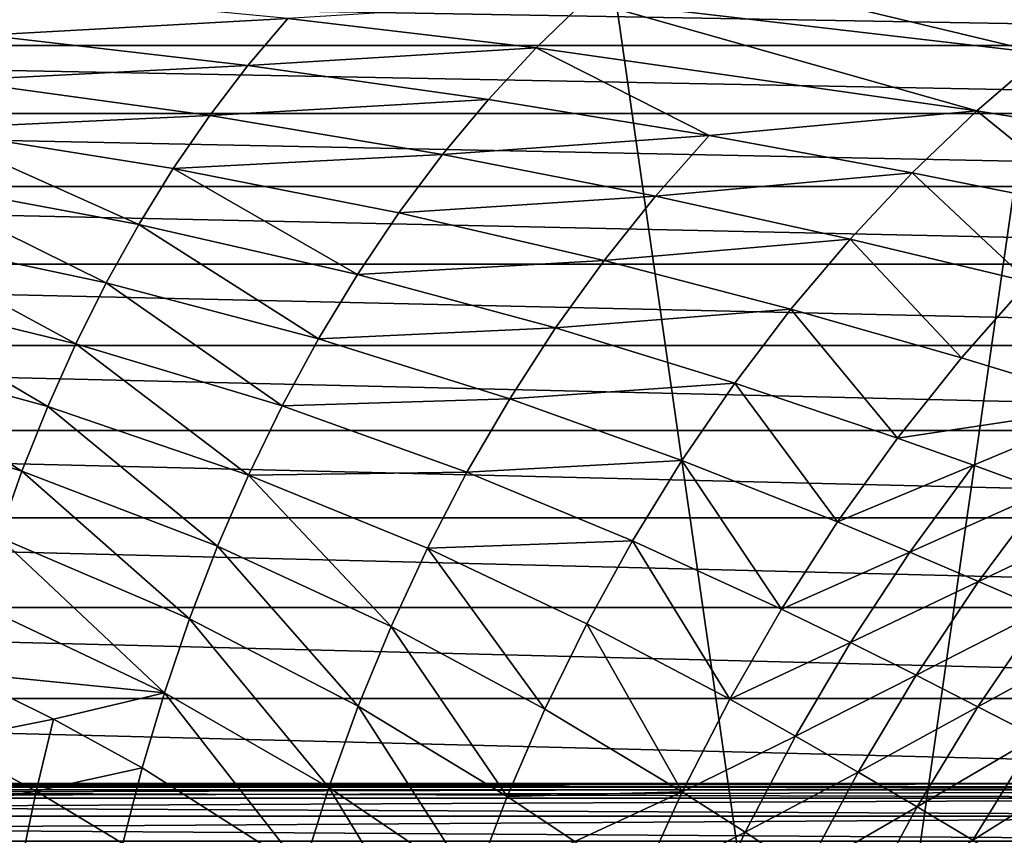
# Model space of a CAD drawing. Extents: x -45 to 45, y -58 to 0.
# Drawn here: x -3.7 to -3.5, y -10.5 to -10.3 of the extents above; entities that cross this region are included whole.
import ezdxf

# ---------------------------------------------------------------- set-up
doc = ezdxf.new("R2010")
doc.units = 0
for name, color, linetype in [('L2', 7, 'CONTINUOUS'), ('L4', 7, 'CONTINUOUS'), ('L5', 7, 'CONTINUOUS')]:
    doc.layers.add(name, color=color, linetype=linetype)

msp = doc.modelspace()

# ---------------------------------------------------------------- linework, layer by layer
at = {"layer": 'L2', "color": 7}
for points in [[(-22.63538, -10.5, -36.64391), (-22.68837, -10.5, -35.5484), (22.63538, -10.5, -33.35609)], [(22.63538, -10.5, -33.35609), (-22.68837, -10.5, -35.5484), (-22.68837, -10.5, -34.4516)], [(22.63538, -10.5, -33.35609), (-22.68837, -10.5, -34.4516), (-22.63538, -10.5, -33.35609)], [(-22.52953, -10.5, -37.73558), (-22.63538, -10.5, -36.64391), (22.63538, -10.5, -33.35609)], [(-22.63538, -10.5, -33.35609), (-22.52953, -10.5, -32.26442), (22.63538, -10.5, -33.35609)], [(22.63538, -10.5, -33.35609), (-22.52953, -10.5, -32.26442), (-22.37105, -10.5, -31.17914)], [(22.63538, -10.5, -33.35609), (-22.37105, -10.5, -38.82086), (-22.52953, -10.5, -37.73558)], [(22.63538, -10.5, -33.35609), (-22.16033, -10.5, -39.89722), (-22.37105, -10.5, -38.82086)], [(-22.37105, -10.5, -31.17914), (-22.16033, -10.5, -30.10278), (22.63538, -10.5, -33.35609)], [(-21.89785, -10.5, -40.96214), (-22.16033, -10.5, -39.89722), (22.63538, -10.5, -33.35609)], [(22.63538, -10.5, -33.35609), (-22.16033, -10.5, -30.10278), (-21.89785, -10.5, -29.03786)], [(-21.89785, -10.5, -40.96214), (22.63538, -10.5, -33.35609), (-21.58423, -10.5, -42.01314)], [(22.63538, -10.5, -33.35609), (-21.89785, -10.5, -29.03786), (-21.58423, -10.5, -27.98686)], [(15.04957, -10.5, -18.01255), (15.85272, -10.5, -18.75948), (-21.58423, -10.5, -27.98686)], [(15.04957, -10.5, -18.01255), (-21.58423, -10.5, -27.98686), (14.21127, -10.5, -17.30529)], [(-21.58423, -10.5, -42.01314), (22.63538, -10.5, -33.35609), (-21.22019, -10.5, -43.04776)], [(-21.22019, -10.5, -26.95224), (12.43714, -10.5, -16.01631), (-21.58423, -10.5, -27.98686)], [(-21.58423, -10.5, -27.98686), (12.43714, -10.5, -16.01631), (13.33979, -10.5, -16.63936)], [(-21.58423, -10.5, -27.98686), (13.33979, -10.5, -16.63936), (14.21127, -10.5, -17.30529)], [(15.85272, -10.5, -18.75948), (16.61884, -10.5, -19.54434), (-21.58423, -10.5, -27.98686)], [(-21.58423, -10.5, -27.98686), (16.61884, -10.5, -19.54434), (17.34615, -10.5, -20.36531)], [(-21.58423, -10.5, -27.98686), (17.34615, -10.5, -20.36531), (18.03294, -10.5, -21.22045)], [(18.03294, -10.5, -21.22045), (18.67762, -10.5, -22.10777), (-21.58423, -10.5, -27.98686)], [(-21.58423, -10.5, -27.98686), (18.67762, -10.5, -22.10777), (19.27868, -10.5, -23.0252)], [(-21.58423, -10.5, -27.98686), (19.27868, -10.5, -23.0252), (19.8347, -10.5, -23.97061)], [(19.8347, -10.5, -23.97061), (20.34441, -10.5, -24.94177), (-21.58423, -10.5, -27.98686)], [(-21.58423, -10.5, -27.98686), (20.34441, -10.5, -24.94177), (20.8066, -10.5, -25.93642)], [(-21.58423, -10.5, -27.98686), (20.8066, -10.5, -25.93642), (21.22019, -10.5, -26.95224)], [(21.22019, -10.5, -26.95224), (21.58423, -10.5, -27.98686), (-21.58423, -10.5, -27.98686)], [(-21.58423, -10.5, -27.98686), (21.58423, -10.5, -27.98686), (21.89785, -10.5, -29.03786)], [(-21.58423, -10.5, -27.98686), (21.89785, -10.5, -29.03786), (22.16033, -10.5, -30.10278)], [(22.16033, -10.5, -30.10278), (22.37105, -10.5, -31.17914), (-21.58423, -10.5, -27.98686)], [(-21.58423, -10.5, -27.98686), (22.37105, -10.5, -31.17914), (22.52953, -10.5, -32.26442)], [(-21.58423, -10.5, -27.98686), (22.52953, -10.5, -32.26442), (22.63538, -10.5, -33.35609)], [(-21.22019, -10.5, -26.95224), (-20.8066, -10.5, -25.93642), (12.43714, -10.5, -16.01631)], [(22.63538, -10.5, -33.35609), (-20.8066, -10.5, -44.06358), (-21.22019, -10.5, -43.04776)], [(22.63538, -10.5, -33.35609), (-20.34441, -10.5, -45.05823), (-20.8066, -10.5, -44.06358)], [(-20.8066, -10.5, -25.93642), (-20.34441, -10.5, -24.94177), (12.43714, -10.5, -16.01631)], [(-19.8347, -10.5, -46.02939), (-20.34441, -10.5, -45.05823), (22.63538, -10.5, -33.35609)], [(12.43714, -10.5, -16.01631), (-20.34441, -10.5, -24.94177), (-19.8347, -10.5, -23.97061)], [(22.63538, -10.5, -33.35609), (-19.27868, -10.5, -46.9748), (-19.8347, -10.5, -46.02939)], [(12.43714, -10.5, -16.01631), (-19.8347, -10.5, -23.97061), (-19.27868, -10.5, -23.0252)], [(12.43714, -10.5, -16.01631), (-19.27868, -10.5, -23.0252), (-18.67762, -10.5, -22.10777)], [(22.63538, -10.5, -33.35609), (-18.67762, -10.5, -47.89223), (-19.27868, -10.5, -46.9748)], [(-18.67762, -10.5, -22.10777), (-18.03294, -10.5, -21.22045), (12.43714, -10.5, -16.01631)], [(-18.03294, -10.5, -48.77955), (-18.67762, -10.5, -47.89223), (22.63538, -10.5, -33.35609)], [(12.43714, -10.5, -16.01631), (-18.03294, -10.5, -21.22045), (-17.34615, -10.5, -20.36531)], [(22.63538, -10.5, -33.35609), (-17.34615, -10.5, -49.6347), (-18.03294, -10.5, -48.77955)], [(12.43714, -10.5, -16.01631), (-17.34615, -10.5, -20.36531), (-16.61884, -10.5, -19.54434)], [(22.63538, -10.5, -33.35609), (-16.61884, -10.5, -50.45566), (-17.34615, -10.5, -49.6347)], [(-16.61884, -10.5, -19.54434), (-15.85272, -10.5, -18.75948), (12.43714, -10.5, -16.01631)], [(-15.85272, -10.5, -51.24052), (-16.61884, -10.5, -50.45566), (22.63538, -10.5, -33.35609)], [(12.43714, -10.5, -16.01631), (-15.85272, -10.5, -18.75948), (-15.04957, -10.5, -18.01255)], [(22.63538, -10.5, -33.35609), (-15.04957, -10.5, -51.98745), (-15.85272, -10.5, -51.24052)], [(12.43714, -10.5, -16.01631), (-15.04957, -10.5, -18.01255), (-14.21127, -10.5, -17.30529)], [(22.63538, -10.5, -33.35609), (-14.21127, -10.5, -52.69471), (-15.04957, -10.5, -51.98745)], [(-14.21127, -10.5, -17.30529), (-13.33979, -10.5, -16.63936), (12.43714, -10.5, -16.01631)], [(-13.33979, -10.5, -53.36064), (-14.21127, -10.5, -52.69471), (22.63538, -10.5, -33.35609)], [(12.43714, -10.5, -16.01631), (-13.33979, -10.5, -16.63936), (-12.43714, -10.5, -16.01631)], [(22.63538, -10.5, -33.35609), (-12.43714, -10.5, -53.98369), (-13.33979, -10.5, -53.36064)], [(12.43714, -10.5, -16.01631), (-12.43714, -10.5, -16.01631), (-11.50545, -10.5, -15.4376)], [(22.63538, -10.5, -33.35609), (-11.50545, -10.5, -54.5624), (-12.43714, -10.5, -53.98369)], [(-11.50545, -10.5, -15.4376), (-10.54689, -10.5, -14.90458), (12.43714, -10.5, -16.01631)], [(-10.54689, -10.5, -55.09542), (-11.50545, -10.5, -54.5624), (22.63538, -10.5, -33.35609)], [(12.43714, -10.5, -16.01631), (-10.54689, -10.5, -14.90458), (-9.563698, -10.5, -14.41849)], [(22.63538, -10.5, -33.35609), (-9.563698, -10.5, -55.58151), (-10.54689, -10.5, -55.09542)], [(12.43714, -10.5, -16.01631), (-9.563698, -10.5, -14.41849), (-8.558167, -10.5, -13.98047)], [(22.63538, -10.5, -33.35609), (-8.558167, -10.5, -56.01953), (-9.563698, -10.5, -55.58151)], [(12.43714, -10.5, -16.01631), (-8.558167, -10.5, -13.98047), (-7.532649, -10.5, -13.59154)], [(-7.532649, -10.5, -56.40846), (-8.558167, -10.5, -56.01953), (22.63538, -10.5, -33.35609)], [(-6.489537, -10.5, -56.74739), (-7.532649, -10.5, -56.40846), (22.63538, -10.5, -33.35609)], [(-7.532649, -10.5, -13.59154), (-6.489537, -10.5, -13.25261), (12.43714, -10.5, -16.01631)], [(12.43714, -10.5, -16.01631), (-6.489537, -10.5, -13.25261), (-5.431269, -10.5, -12.96448)], [(22.63538, -10.5, -33.35609), (-5.431269, -10.5, -57.03552), (-6.489537, -10.5, -56.74739)], [(12.43714, -10.5, -16.01631), (-5.431269, -10.5, -12.96448), (-4.360316, -10.5, -12.7278)], [(22.63538, -10.5, -33.35609), (-4.360316, -10.5, -57.2722), (-5.431269, -10.5, -57.03552)], [(-3.286353, -10.50414, -57.50598), (-4.369855, -10.50414, -57.32092), (-4.365102, -10.50104, -57.29664)], [(-3.286353, -10.50414, -12.49402), (-3.282778, -10.50104, -12.5185), (-4.369855, -10.50414, -12.67908)], [(-3.282778, -10.50104, -12.5185), (-4.365102, -10.50104, -12.70336), (-4.369855, -10.50414, -12.67908)], [(-3.282778, -10.50104, -57.4815), (-4.365102, -10.50104, -57.29664), (-4.360316, -10.5, -57.2722)], [(-3.282778, -10.50104, -12.5185), (-3.279179, -10.5, -12.54315), (-4.365102, -10.50104, -12.70336)], [(-3.279179, -10.5, -12.54315), (-4.360316, -10.5, -12.7278), (-4.365102, -10.50104, -12.70336)], [(-3.286353, -10.50414, -57.50598), (-4.365102, -10.50104, -57.29664), (-3.282778, -10.50104, -57.4815)], [(-4.360316, -10.5, -12.7278), (-3.279179, -10.5, -12.54315), (12.43714, -10.5, -16.01631)], [(-3.279179, -10.5, -57.45685), (-4.360316, -10.5, -57.2722), (22.63538, -10.5, -33.35609)], [(-3.282778, -10.50104, -57.4815), (-4.360316, -10.5, -57.2722), (-3.279179, -10.5, -57.45685)], [(-3.289878, -10.50928, -57.53012), (-4.374543, -10.50928, -57.34487), (-4.369855, -10.50414, -57.32092)], [(-3.286353, -10.50414, -12.49402), (-4.369855, -10.50414, -12.67908), (-4.374543, -10.50928, -12.65514)], [(-3.289878, -10.50928, -12.46988), (-3.286353, -10.50414, -12.49402), (-4.374543, -10.50928, -12.65514)], [(-3.289878, -10.50928, -57.53012), (-4.369855, -10.50414, -57.32092), (-3.286353, -10.50414, -57.50598)], [(-3.293329, -10.51643, -57.55375), (-4.379132, -10.51643, -57.3683), (-4.374543, -10.50928, -57.34487)], [(-3.293329, -10.51643, -12.44625), (-3.289878, -10.50928, -12.46988), (-4.379132, -10.51643, -12.6317)], [(-3.289878, -10.50928, -12.46988), (-4.374543, -10.50928, -12.65514), (-4.379132, -10.51643, -12.6317)], [(-3.293329, -10.51643, -57.55375), (-4.374543, -10.50928, -57.34487), (-3.289878, -10.50928, -57.53012)]]:
    msp.add_3dface(points, dxfattribs=at)
at = {"layer": 'L4', "color": 7}
for points in [[(-3.439983, -10.29158, 55.24847), (-3.556176, -10.26372, 55.14202), (-3.570667, -10.2763, 55.15594)], [(-3.420347, -10.27649, 55.2345), (-3.556176, -10.26372, 55.14202), (-3.439983, -10.29158, 55.24847)], [(-4.104525, -10.27156, 15.02715), (-3.090549, -10.28935, 14.82596), (-4.10838, -10.28935, 15.00839)], [(-3.087649, -10.27156, 14.84489), (-3.090549, -10.28935, 14.82596), (-4.104525, -10.27156, 15.02715)], [(-3.741683, -10.28636, 55.09662), (-3.655603, -10.28167, 55.12556), (-3.732465, -10.27421, 55.0841)], [(-3.655603, -10.28167, 55.12556), (-3.584745, -10.28997, 55.16946), (-3.570667, -10.2763, 55.15594)], [(-3.459058, -10.30799, 55.26205), (-3.570667, -10.2763, 55.15594), (-3.584745, -10.28997, 55.16946)], [(-3.439983, -10.29158, 55.24847), (-3.570667, -10.2763, 55.15594), (-3.459058, -10.30799, 55.26205)], [(-3.741683, -10.28636, 55.09662), (-3.666945, -10.29504, 55.13839), (-3.655603, -10.28167, 55.12556)], [(-3.666945, -10.29504, 55.13839), (-3.584745, -10.28997, 55.16946), (-3.655603, -10.28167, 55.12556)], [(-3.750536, -10.29935, 55.10865), (-3.666945, -10.29504, 55.13839), (-3.741683, -10.28636, 55.09662)], [(-4.10838, -10.28935, 15.00839), (-3.093202, -10.30875, 14.80864), (-4.111908, -10.30875, 14.99122)], [(-3.090549, -10.28935, 14.82596), (-3.093202, -10.30875, 14.80864), (-4.10838, -10.28935, 15.00839)], [(-3.666945, -10.29504, 55.13839), (-3.598345, -10.30471, 55.18253), (-3.584745, -10.28997, 55.16946)], [(-3.535365, -10.31503, 55.22835), (-3.584745, -10.28997, 55.16946), (-3.598345, -10.30471, 55.18253)], [(-3.459058, -10.30799, 55.26205), (-3.584745, -10.28997, 55.16946), (-3.535365, -10.31503, 55.22835)], [(-3.459058, -10.30799, 55.26205), (-3.403215, -10.31713, 55.31045), (-3.439983, -10.29158, 55.24847)], [(-3.750536, -10.29935, 55.10865), (-3.677839, -10.30933, 55.1507), (-3.666945, -10.29504, 55.13839)], [(-3.677839, -10.30933, 55.1507), (-3.598345, -10.30471, 55.18253), (-3.666945, -10.29504, 55.13839)], [(-3.758987, -10.31311, 55.12013), (-3.677839, -10.30933, 55.1507), (-3.750536, -10.29935, 55.10865)], [(-3.677839, -10.30933, 55.1507), (-3.611407, -10.32045, 55.19508), (-3.598345, -10.30471, 55.18253)], [(-3.535365, -10.31503, 55.22835), (-3.598345, -10.30471, 55.18253), (-3.611407, -10.32045, 55.19508)], [(-3.535365, -10.31503, 55.22835), (-3.477487, -10.32568, 55.27517), (-3.459058, -10.30799, 55.26205)], [(-3.459058, -10.30799, 55.26205), (-3.477487, -10.32568, 55.27517), (-3.424142, -10.33631, 55.32327)], [(-3.459058, -10.30799, 55.26205), (-3.424142, -10.33631, 55.32327), (-3.403215, -10.31713, 55.31045)], [(-4.111908, -10.30875, 14.99122), (-3.095591, -10.32959, 14.79305), (-4.115083, -10.32959, 14.97578)], [(-3.093202, -10.30875, 14.80864), (-3.095591, -10.32959, 14.79305), (-4.111908, -10.30875, 14.99122)], [(-3.758987, -10.31311, 55.12013), (-3.688237, -10.32448, 55.16246), (-3.677839, -10.30933, 55.1507)], [(-3.688237, -10.32448, 55.16246), (-3.611407, -10.32045, 55.19508), (-3.677839, -10.30933, 55.1507)], [(-3.766999, -10.32761, 55.13101), (-3.698095, -10.34042, 55.1736), (-3.758987, -10.31311, 55.12013)], [(-3.698095, -10.34042, 55.1736), (-3.688237, -10.32448, 55.16246), (-3.758987, -10.31311, 55.12013)], [(-3.611407, -10.32045, 55.19508), (-3.550703, -10.33232, 55.24102), (-3.535365, -10.31503, 55.22835)], [(-3.535365, -10.31503, 55.22835), (-3.550703, -10.33232, 55.24102), (-3.477487, -10.32568, 55.27517)], [(-3.688237, -10.32448, 55.16246), (-3.623874, -10.33714, 55.20705), (-3.611407, -10.32045, 55.19508)], [(-3.550703, -10.33232, 55.24102), (-3.611407, -10.32045, 55.19508), (-3.623874, -10.33714, 55.20705)], [(-3.698095, -10.34042, 55.1736), (-3.635693, -10.35471, 55.21841), (-3.688237, -10.32448, 55.16246)], [(-3.635693, -10.35471, 55.21841), (-3.623874, -10.33714, 55.20705), (-3.688237, -10.32448, 55.16246)], [(-3.77454, -10.34277, 55.14125), (-3.707373, -10.35711, 55.18408), (-3.766999, -10.32761, 55.13101)], [(-3.707373, -10.35711, 55.18408), (-3.698095, -10.34042, 55.1736), (-3.766999, -10.32761, 55.13101)], [(-3.550703, -10.33232, 55.24102), (-3.495185, -10.34457, 55.28777), (-3.477487, -10.32568, 55.27517)], [(-3.477487, -10.32568, 55.27517), (-3.495185, -10.34457, 55.28777), (-3.444241, -10.35681, 55.33557)], [(-3.477487, -10.32568, 55.27517), (-3.444241, -10.35681, 55.33557), (-3.424142, -10.33631, 55.32327)], [(-4.115083, -10.32959, 14.97578), (-3.097695, -10.35174, 14.77931), (-4.11788, -10.35174, 14.96216)], [(-3.095591, -10.32959, 14.79305), (-3.097695, -10.35174, 14.77931), (-4.115083, -10.32959, 14.97578)], [(-3.623874, -10.33714, 55.20705), (-3.565341, -10.35066, 55.2531), (-3.550703, -10.33232, 55.24102)], [(-3.550703, -10.33232, 55.24102), (-3.565341, -10.35066, 55.2531), (-3.495185, -10.34457, 55.28777)], [(-3.635693, -10.35471, 55.21841), (-3.565341, -10.35066, 55.2531), (-3.623874, -10.33714, 55.20705)], [(-3.707373, -10.35711, 55.18408), (-3.646817, -10.37309, 55.22909), (-3.698095, -10.34042, 55.1736)], [(-3.646817, -10.37309, 55.22909), (-3.635693, -10.35471, 55.21841), (-3.698095, -10.34042, 55.1736)], [(-3.781583, -10.35853, 55.15082), (-3.716036, -10.37445, 55.19387), (-3.77454, -10.34277, 55.14125)], [(-3.716036, -10.37445, 55.19387), (-3.707373, -10.35711, 55.18408), (-3.77454, -10.34277, 55.14125)], [(-3.565341, -10.35066, 55.2531), (-3.512077, -10.3646, 55.29979), (-3.495185, -10.34457, 55.28777)], [(-3.495185, -10.34457, 55.28777), (-3.512077, -10.3646, 55.29979), (-3.463424, -10.37853, 55.34732)], [(-3.495185, -10.34457, 55.28777), (-3.463424, -10.37853, 55.34732), (-3.444241, -10.35681, 55.33557)], [(-4.11788, -10.35174, 14.96216), (-3.0995, -10.375, 14.76754), (-4.120279, -10.375, 14.95049)], [(-3.097695, -10.35174, 14.77931), (-3.0995, -10.375, 14.76754), (-4.11788, -10.35174, 14.96216)], [(-3.579218, -10.36996, 55.26456), (-3.565341, -10.35066, 55.2531), (-3.635693, -10.35471, 55.21841)], [(-3.579218, -10.36996, 55.26456), (-3.512077, -10.3646, 55.29979), (-3.565341, -10.35066, 55.2531)], [(-3.646817, -10.37309, 55.22909), (-3.579218, -10.36996, 55.26456), (-3.635693, -10.35471, 55.21841)], [(-3.788103, -10.37482, 55.15967), (-3.724057, -10.39238, 55.20294), (-3.781583, -10.35853, 55.15082)], [(-3.781583, -10.35853, 55.15082), (-3.724057, -10.39238, 55.20294), (-3.716036, -10.37445, 55.19387)], [(-3.716036, -10.37445, 55.19387), (-3.657203, -10.39219, 55.23907), (-3.707373, -10.35711, 55.18408)], [(-3.657203, -10.39219, 55.23907), (-3.646817, -10.37309, 55.22909), (-3.707373, -10.35711, 55.18408)], [(-3.444241, -10.35681, 55.33557), (-3.463424, -10.37853, 55.34732), (-3.419056, -10.392, 55.39734)], [(-3.528091, -10.38569, 55.31119), (-3.512077, -10.3646, 55.29979), (-3.579218, -10.36996, 55.26456)], [(-3.528091, -10.38569, 55.31119), (-3.481609, -10.40141, 55.35846), (-3.512077, -10.3646, 55.29979)], [(-3.481609, -10.40141, 55.35846), (-3.463424, -10.37853, 55.34732), (-3.512077, -10.3646, 55.29979)], [(-3.592278, -10.39015, 55.27534), (-3.579218, -10.36996, 55.26456), (-3.646817, -10.37309, 55.22909)], [(-3.592278, -10.39015, 55.27534), (-3.528091, -10.38569, 55.31119), (-3.579218, -10.36996, 55.26456)], [(-4.120279, -10.375, 14.95049), (-3.100991, -10.39922, 14.7578), (-4.122261, -10.39922, 14.94085)], [(-3.0995, -10.375, 14.76754), (-3.100991, -10.39922, 14.7578), (-4.120279, -10.375, 14.95049)], [(-3.794082, -10.39156, 55.16779), (-3.731412, -10.41081, 55.21125), (-3.788103, -10.37482, 55.15967)], [(-3.788103, -10.37482, 55.15967), (-3.731412, -10.41081, 55.21125), (-3.724057, -10.39238, 55.20294)], [(-3.724057, -10.39238, 55.20294), (-3.666819, -10.41194, 55.2483), (-3.716036, -10.37445, 55.19387)], [(-3.666819, -10.41194, 55.2483), (-3.657203, -10.39219, 55.23907), (-3.716036, -10.37445, 55.19387)], [(-3.657203, -10.39219, 55.23907), (-3.592278, -10.39015, 55.27534), (-3.646817, -10.37309, 55.22909)], [(-3.481609, -10.40141, 55.35846), (-3.419056, -10.392, 55.39734), (-3.463424, -10.37853, 55.34732)], [(-3.543162, -10.40775, 55.32192), (-3.528091, -10.38569, 55.31119), (-3.592278, -10.39015, 55.27534)], [(-3.543162, -10.40775, 55.32192), (-3.498725, -10.42533, 55.36894), (-3.528091, -10.38569, 55.31119)], [(-3.498725, -10.42533, 55.36894), (-3.481609, -10.40141, 55.35846), (-3.528091, -10.38569, 55.31119)], [(-3.794082, -10.39156, 55.16779), (-3.738082, -10.42966, 55.21879), (-3.731412, -10.41081, 55.21125)], [(-3.731412, -10.41081, 55.21125), (-3.675635, -10.43225, 55.25677), (-3.724057, -10.39238, 55.20294)], [(-3.724057, -10.39238, 55.20294), (-3.675635, -10.43225, 55.25677), (-3.666819, -10.41194, 55.2483)], [(-3.666819, -10.41194, 55.2483), (-3.604474, -10.41114, 55.28541), (-3.657203, -10.39219, 55.23907)], [(-3.604474, -10.41114, 55.28541), (-3.592278, -10.39015, 55.27534), (-3.657203, -10.39219, 55.23907)], [(-3.604474, -10.41114, 55.28541), (-3.543162, -10.40775, 55.32192), (-3.592278, -10.39015, 55.27534)], [(-3.45997, -10.4091, 55.38286), (-3.419056, -10.392, 55.39734), (-3.481609, -10.40141, 55.35846)], [(-3.45997, -10.4091, 55.38286), (-3.439378, -10.4166, 55.40798), (-3.419056, -10.392, 55.39734)], [(-4.122261, -10.39922, 14.94085), (-3.102157, -10.4242, 14.75019), (-4.123811, -10.4242, 14.9333)], [(-3.100991, -10.39922, 14.7578), (-3.102157, -10.4242, 14.75019), (-4.122261, -10.39922, 14.94085)], [(-3.498725, -10.42533, 55.36894), (-3.45997, -10.4091, 55.38286), (-3.481609, -10.40141, 55.35846)], [(-3.557234, -10.43069, 55.33193), (-3.543162, -10.40775, 55.32192), (-3.604474, -10.41114, 55.28541)], [(-3.557234, -10.43069, 55.33193), (-3.514706, -10.45021, 55.37873), (-3.543162, -10.40775, 55.32192)], [(-3.514706, -10.45021, 55.37873), (-3.498725, -10.42533, 55.36894), (-3.543162, -10.40775, 55.32192)], [(-3.478099, -10.43394, 55.39313), (-3.45997, -10.4091, 55.38286), (-3.498725, -10.42533, 55.36894)], [(-3.478099, -10.43394, 55.39313), (-3.439378, -10.4166, 55.40798), (-3.45997, -10.4091, 55.38286)], [(-3.738082, -10.42966, 55.21879), (-3.68363, -10.45301, 55.26445), (-3.731412, -10.41081, 55.21125)], [(-3.731412, -10.41081, 55.21125), (-3.68363, -10.45301, 55.26445), (-3.675635, -10.43225, 55.25677)], [(-3.675635, -10.43225, 55.25677), (-3.626113, -10.45514, 55.30328), (-3.666819, -10.41194, 55.2483)], [(-3.615763, -10.43284, 55.29473), (-3.604474, -10.41114, 55.28541), (-3.666819, -10.41194, 55.2483)], [(-3.626113, -10.45514, 55.30328), (-3.615763, -10.43284, 55.29473), (-3.666819, -10.41194, 55.2483)], [(-3.615763, -10.43284, 55.29473), (-3.557234, -10.43069, 55.33193), (-3.604474, -10.41114, 55.28541)], [(-3.458506, -10.44234, 55.41799), (-3.439378, -10.4166, 55.40798), (-3.478099, -10.43394, 55.39313)], [(-3.458506, -10.44234, 55.41799), (-3.419819, -10.42385, 55.43398), (-3.439378, -10.4166, 55.40798)], [(-4.123811, -10.4242, 14.9333), (-3.102989, -10.44975, 14.74476), (-4.124918, -10.44975, 14.92792)], [(-3.102157, -10.4242, 14.75019), (-3.102989, -10.44975, 14.74476), (-4.123811, -10.4242, 14.9333)], [(-3.514706, -10.45021, 55.37873), (-3.478099, -10.43394, 55.39313), (-3.498725, -10.42533, 55.36894)], [(-3.439923, -10.45044, 55.44367), (-3.419819, -10.42385, 55.43398), (-3.458506, -10.44234, 55.41799)], [(-3.744056, -10.44884, 55.22554), (-3.690791, -10.47414, 55.27132), (-3.738082, -10.42966, 55.21879)], [(-3.738082, -10.42966, 55.21879), (-3.690791, -10.47414, 55.27132), (-3.68363, -10.45301, 55.26445)], [(-3.570261, -10.45439, 55.3412), (-3.557234, -10.43069, 55.33193), (-3.615763, -10.43284, 55.29473)], [(-3.570261, -10.45439, 55.3412), (-3.529501, -10.47592, 55.38779), (-3.557234, -10.43069, 55.33193)], [(-3.529501, -10.47592, 55.38779), (-3.514706, -10.45021, 55.37873), (-3.557234, -10.43069, 55.33193)], [(-3.68363, -10.45301, 55.26445), (-3.635499, -10.47796, 55.31102), (-3.675635, -10.43225, 55.25677)], [(-3.675635, -10.43225, 55.25677), (-3.635499, -10.47796, 55.31102), (-3.626113, -10.45514, 55.30328)], [(-3.626113, -10.45514, 55.30328), (-3.582205, -10.47876, 55.34971), (-3.615763, -10.43284, 55.29473)], [(-3.615763, -10.43284, 55.29473), (-3.582205, -10.47876, 55.34971), (-3.570261, -10.45439, 55.3412)], [(-3.495027, -10.45977, 55.40273), (-3.478099, -10.43394, 55.39313), (-3.514706, -10.45021, 55.37873)], [(-3.495027, -10.45977, 55.40273), (-3.458506, -10.44234, 55.41799), (-3.478099, -10.43394, 55.39313)], [(-3.476366, -10.46909, 55.42735), (-3.458506, -10.44234, 55.41799), (-3.495027, -10.45977, 55.40273)], [(-3.476366, -10.46909, 55.42735), (-3.439923, -10.45044, 55.44367), (-3.458506, -10.44234, 55.41799)], [(-4.124918, -10.44975, 14.92792), (-3.103481, -10.47569, 14.74154), (-4.125572, -10.47569, 14.92473)], [(-3.102989, -10.44975, 14.74476), (-3.103481, -10.47569, 14.74154), (-4.124918, -10.44975, 14.92792)], [(-3.744056, -10.44884, 55.22554), (-3.74933, -10.46827, 55.2315), (-3.690791, -10.47414, 55.27132)], [(-3.529501, -10.47592, 55.38779), (-3.495027, -10.45977, 55.40273), (-3.514706, -10.45021, 55.37873)], [(-3.458695, -10.47809, 55.45272), (-3.439923, -10.45044, 55.44367), (-3.476366, -10.46909, 55.42735)], [(-3.458695, -10.47809, 55.45272), (-3.422327, -10.4582, 55.47032), (-3.439923, -10.45044, 55.44367)], [(-3.690791, -10.47414, 55.27132), (-3.643905, -10.50117, 55.31796), (-3.68363, -10.45301, 55.26445)], [(-3.68363, -10.45301, 55.26445), (-3.643905, -10.50117, 55.31796), (-3.635499, -10.47796, 55.31102)], [(-3.626113, -10.45514, 55.30328), (-3.635499, -10.47796, 55.31102), (-3.593036, -10.50369, 55.35742)], [(-3.593036, -10.50369, 55.35742), (-3.582205, -10.47876, 55.34971), (-3.626113, -10.45514, 55.30328)], [(-3.570261, -10.45439, 55.3412), (-3.582205, -10.47876, 55.34971), (-3.543065, -10.50235, 55.39609)], [(-3.543065, -10.50235, 55.39609), (-3.529501, -10.47592, 55.38779), (-3.570261, -10.45439, 55.3412)], [(-3.510698, -10.48646, 55.41162), (-3.495027, -10.45977, 55.40273), (-3.529501, -10.47592, 55.38779)], [(-3.510698, -10.48646, 55.41162), (-3.476366, -10.46909, 55.42735), (-3.495027, -10.45977, 55.40273)], [(-3.441985, -10.4867, 55.47899), (-3.422327, -10.4582, 55.47032), (-3.458695, -10.47809, 55.45272)], [(-3.722374, -10.48162, 55.25427), (-3.74933, -10.46827, 55.2315), (-3.753901, -10.48787, 55.23666)], [(-3.722374, -10.48162, 55.25427), (-3.690791, -10.47414, 55.27132), (-3.74933, -10.46827, 55.2315)], [(-3.492901, -10.49674, 55.436), (-3.476366, -10.46909, 55.42735), (-3.510698, -10.48646, 55.41162)], [(-3.492901, -10.49674, 55.436), (-3.458695, -10.47809, 55.45272), (-3.476366, -10.46909, 55.42735)], [(-4.125572, -10.47569, 14.92473), (-3.10363, -10.50181, 14.74058), (-4.125769, -10.50181, 14.92377)], [(-3.103481, -10.47569, 14.74154), (-3.10363, -10.50181, 14.74058), (-4.125572, -10.47569, 14.92473)], [(-3.69711, -10.49555, 55.27739), (-3.690791, -10.47414, 55.27132), (-3.722374, -10.48162, 55.25427)], [(-3.69711, -10.49555, 55.27739), (-3.651323, -10.52469, 55.32409), (-3.690791, -10.47414, 55.27132)], [(-3.690791, -10.47414, 55.27132), (-3.651323, -10.52469, 55.32409), (-3.643905, -10.50117, 55.31796)], [(-3.543065, -10.50235, 55.39609), (-3.510698, -10.48646, 55.41162), (-3.529501, -10.47592, 55.38779)], [(-3.602736, -10.52905, 55.36432), (-3.635499, -10.47796, 55.31102), (-3.643905, -10.50117, 55.31796)], [(-3.593036, -10.50369, 55.35742), (-3.635499, -10.47796, 55.31102), (-3.602736, -10.52905, 55.36432)], [(-3.593036, -10.50369, 55.35742), (-3.543065, -10.50235, 55.39609), (-3.582205, -10.47876, 55.34971)], [(-3.476074, -10.50667, 55.46109), (-3.458695, -10.47809, 55.45272), (-3.492901, -10.49674, 55.436)], [(-3.476074, -10.50667, 55.46109), (-3.441985, -10.4867, 55.47899), (-3.458695, -10.47809, 55.45272)], [(-3.753901, -10.48787, 55.23666), (-3.727393, -10.5022, 55.25949), (-3.722374, -10.48162, 55.25427)], [(-3.722374, -10.48162, 55.25427), (-3.727393, -10.5022, 55.25949), (-3.69711, -10.49555, 55.27739)], [(-3.753901, -10.48787, 55.23666), (-3.757777, -10.50756, 55.24104), (-3.727393, -10.5022, 55.25949)], [(-3.525066, -10.5139, 55.41976), (-3.510698, -10.48646, 55.41162), (-3.543065, -10.50235, 55.39609)], [(-3.525066, -10.5139, 55.41976), (-3.492901, -10.49674, 55.436), (-3.510698, -10.48646, 55.41162)], [(-3.460183, -10.51616, 55.48703), (-3.441985, -10.4867, 55.47899), (-3.476074, -10.50667, 55.46109)], [(-3.460183, -10.51616, 55.48703), (-3.426206, -10.49484, 55.50633), (-3.441985, -10.4867, 55.47899)], [(-3.727393, -10.5022, 55.25949), (-3.702588, -10.51715, 55.28265), (-3.69711, -10.49555, 55.27739)], [(-3.69711, -10.49555, 55.27739), (-3.702588, -10.51715, 55.28265), (-3.651323, -10.52469, 55.32409)], [(-3.445192, -10.52514, 55.51396), (-3.426206, -10.49484, 55.50633), (-3.460183, -10.51616, 55.48703)], [(-3.508061, -10.52517, 55.44394), (-3.492901, -10.49674, 55.436), (-3.525066, -10.5139, 55.41976)], [(-3.508061, -10.52517, 55.44394), (-3.476074, -10.50667, 55.46109), (-3.492901, -10.49674, 55.436)], [(-4.125765, -10.50419, 14.9238), (-4.125769, -10.50181, 14.92377), (-3.10363, -10.50181, 14.74058)], [(-4.125765, -10.50419, 14.9238), (-3.10363, -10.50181, 14.74058), (-3.103626, -10.50419, 14.7406)], [(-3.611297, -10.55475, 55.37041), (-3.643905, -10.50117, 55.31796), (-3.651323, -10.52469, 55.32409)], [(-3.602736, -10.52905, 55.36432), (-3.643905, -10.50117, 55.31796), (-3.611297, -10.55475, 55.37041)], [(-4.08132, -49.41117, 15.46941), (-4.125765, -10.50419, 14.9238), (-3.070498, -49.41117, 15.2852)], [(-3.070498, -49.41117, 15.2852), (-4.125765, -10.50419, 14.9238), (-3.103626, -10.50419, 14.7406)], [(-3.757777, -10.50756, 55.24104), (-3.731647, -10.52286, 55.26391), (-3.727393, -10.5022, 55.25949)], [(-3.727393, -10.5022, 55.25949), (-3.731647, -10.52286, 55.26391), (-3.702588, -10.51715, 55.28265)], [(-3.602736, -10.52905, 55.36432), (-3.573665, -10.51659, 55.38043), (-3.593036, -10.50369, 55.35742)], [(-3.573665, -10.51659, 55.38043), (-3.543065, -10.50235, 55.39609), (-3.593036, -10.50369, 55.35742)], [(-3.573665, -10.51659, 55.38043), (-3.555367, -10.52939, 55.40363), (-3.543065, -10.50235, 55.39609)], [(-3.543065, -10.50235, 55.39609), (-3.555367, -10.52939, 55.40363), (-3.525066, -10.5139, 55.41976)], [(-3.757777, -10.50756, 55.24104), (-3.760967, -10.52725, 55.24464), (-3.731647, -10.52286, 55.26391)], [(-3.492009, -10.53605, 55.46877), (-3.476074, -10.50667, 55.46109), (-3.508061, -10.52517, 55.44394)], [(-3.492009, -10.53605, 55.46877), (-3.460183, -10.51616, 55.48703), (-3.476074, -10.50667, 55.46109)], [(-3.525066, -10.5139, 55.41976), (-3.555367, -10.52939, 55.40363), (-3.538097, -10.54197, 55.42715)], [(-3.525066, -10.5139, 55.41976), (-3.538097, -10.54197, 55.42715), (-3.508061, -10.52517, 55.44394)]]:
    msp.add_3dface(points, dxfattribs=at)
at = {"layer": 'L5', "color": 7}
for points in [[(-3.215032, -8.7, -52.19909), (-3.215032, -12.7, -52.19909), (-3.787693, -8.7, -52.08518)], [(-3.787693, -8.7, -52.08518), (-3.215032, -12.7, -52.19909), (-3.787693, -12.7, -52.08518)], [(-3.787693, -8.7, -17.91482), (-3.787693, -12.7, -17.91482), (-3.215032, -8.7, -17.80091)], [(-3.215032, -8.7, -17.80091), (-3.787693, -12.7, -17.91482), (-3.215032, -12.7, -17.80091)]]:
    msp.add_3dface(points, dxfattribs=at)

doc.saveas('drawing.dxf')
